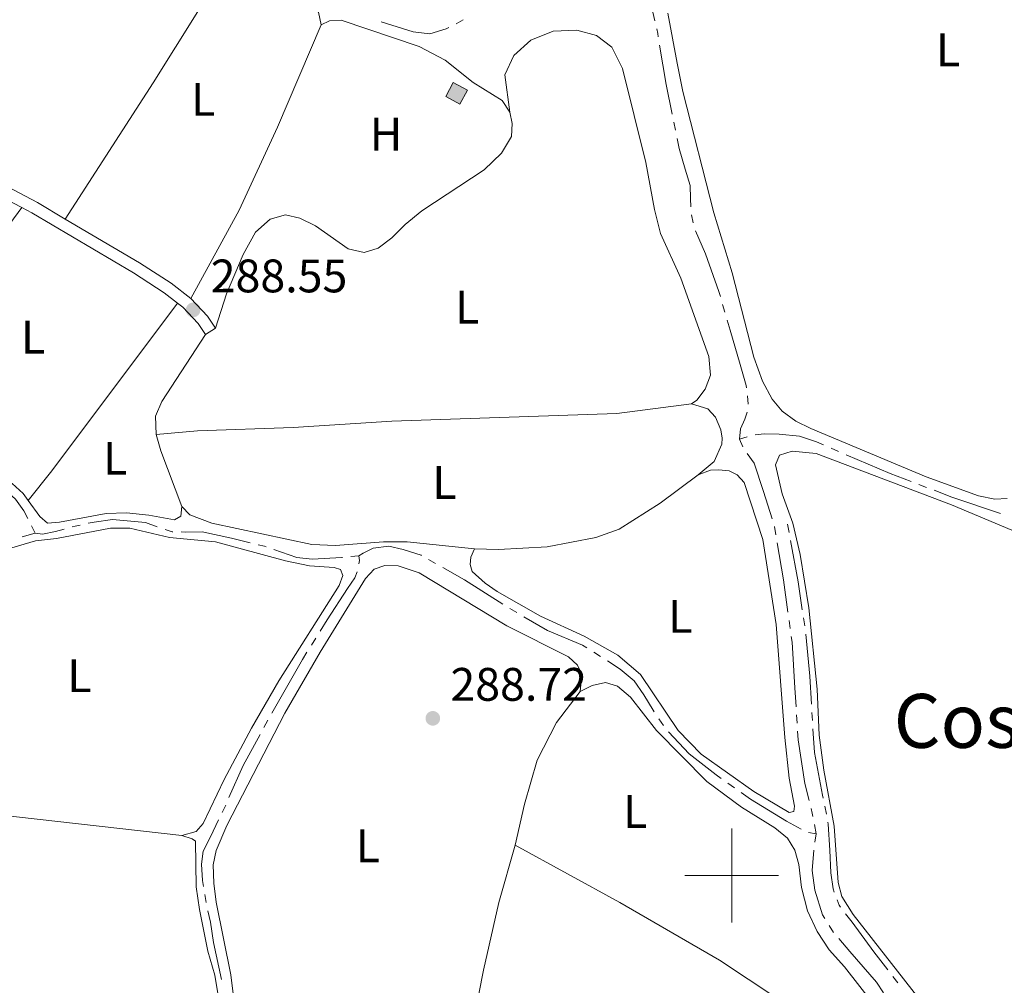
# Model space of a CAD drawing. Units: metres. Extents: x 600464 to 604963, y 687328 to 690364.
# Drawn here: x 601848 to 602058, y 687977 to 688183 of the extents above; entities that cross this region are included whole.
import ezdxf
from ezdxf.enums import TextEntityAlignment as Align

# ---------------------------------------------------------------- set-up
doc = ezdxf.new("R2010")
doc.units = ezdxf.units.M
doc.header["$MEASUREMENT"] = 0
doc.linetypes.add('DGN Style 3', pattern=[79.10749, 56.50535, -22.60214])
for name, color, linetype, lineweight in [('Carátula', 7, 'Continuous', 0), ('Edificios construcciones cerramientos', 7, 'Continuous', 0), ('Elementos auxiliares', 7, 'Continuous', 0), ('Entidades rústicas y varios', 7, 'Continuous', 0), ('Hidrografía', 7, 'Continuous', 0), ('Relieve y altimetría', 7, 'Continuous', 0), ('Textos de rotulación', 7, 'Continuous', 0), ('Viales y ferrocarril', 7, 'Continuous', 0)]:
    doc.layers.add(name, color=color, linetype=linetype, lineweight=lineweight)
doc.styles.add('Style-Arial', font='txt')
doc.styles.add('Style-Arial Narrow', font='txt')
doc.styles.add('Style-Times New Roman', font='txt')

# ---------------------------------------------------------------- blocks, each defined once
blk = doc.blocks.new('5PATER_146')
at = {"layer": 'Relieve y altimetría', "linetype": 'Continuous', "lineweight": 0}
h = blk.add_hatch(color=250, dxfattribs=at)
edge = h.paths.add_edge_path()
edge.add_ellipse((1.001171767711639e-08, 1.001171767711639e-08), major_axis=(-1.095731443231309, -1.110710700762829), ratio=0.999422240966032, start_angle=0, end_angle=360)
blk = doc.blocks.new('5PATER_228')
at = {"layer": 'Relieve y altimetría', "linetype": 'Continuous', "lineweight": 0}
h = blk.add_hatch(color=250, dxfattribs=at)
edge = h.paths.add_edge_path()
edge.add_ellipse((1.001171767711639e-08, 1.001171767711639e-08), major_axis=(-1.095731443231309, -1.110710700762829), ratio=0.999422240966032, start_angle=0, end_angle=360)

msp = doc.modelspace()

# ---------------------------------------------------------------- hatches: boundary and pattern name
at = {"layer": 'Edificios construcciones cerramientos', "linetype": 'Continuous', "lineweight": 0}
msp.add_hatch(color=33, dxfattribs=at).paths.add_polyline_path([(601941.993, 688164.5989999999), (601938.97, 688166.2280000001), (601940.561, 688169.1810000001), (601943.584, 688167.5519999999)])

# ---------------------------------------------------------------- linework, layer by layer
at = {"layer": 'Carátula', "color": 7, "linetype": 'Continuous', "lineweight": 0}
for p, q in [((602000, 687990), (602000, 688010)), ((601990, 688000), (602010, 688000))]:
    msp.add_line(p, q, dxfattribs=at)
msp.add_3dface([(600508.01, 687328.399), (604962.523, 687393.9169999999), (604918.844, 690363.6070000001), (600464.331, 690298.0889999999)], dxfattribs=at)
at = {"layer": 'Edificios construcciones cerramientos', "color": 1, "linetype": 'Continuous', "lineweight": 0, "elevation": 290.457, "flags": 128}
msp.add_lwpolyline([(601940.561, 688169.1810000001), (601943.584, 688167.5519999999), (601941.993, 688164.5989999999), (601938.97, 688166.2280000001), (601940.561, 688169.1810000001)], dxfattribs=at)
at = {"layer": 'Edificios construcciones cerramientos', "color": 1, "linetype": 'Continuous', "lineweight": 0}
msp.add_3dface([(601940.561, 688169.1810000001, 290.457), (601938.97, 688166.2280000001, 290.457), (601941.993, 688164.5989999999, 290.457), (601943.584, 688167.5519999999, 290.457)], dxfattribs=at)
at = {"layer": 'Elementos auxiliares', "color": 250, "linetype": 'Continuous', "lineweight": 0}
msp.add_3dface([(601370.6200000001, 687735.1599999999), (601337.1799999999, 690048.3400000001), (604768.81, 690098.8300000001), (604803.3899999999, 687785.6499999999)], dxfattribs=at)
at = {"layer": 'Entidades rústicas y varios', "color": 92, "linetype": 'Continuous', "lineweight": 0, "extrusion": (0.3145940686781239, -0.1979643420223481, 0.9283537532859997), "elevation": 53381.60267442194, "flags": 128}
msp.add_lwpolyline([(903029.9416337148, -132549.9869220195), (903002.2770990282, -132550.0810845171), (902967.6789342379, -132549.6748405994)], dxfattribs=at)
at = {"layer": 'Entidades rústicas y varios', "color": 92, "linetype": 'Continuous', "lineweight": 0, "extrusion": (-0.002835421060554586, 0.00155678734628496, 0.9999947683865991), "elevation": -346.7912042834232, "flags": 128}
msp.add_lwpolyline([(601882.9566746638, 688124.5027470859), (601893.2996330867, 688143.3407699135), (601901.4966001362, 688161.0377846514), (601910.7625288635, 688182.8548177965)], dxfattribs=at)
at = {"layer": 'Entidades rústicas y varios', "color": 92, "linetype": 'Continuous', "lineweight": 0, "extrusion": (0.5964515504561214, -0.449920099496557, 0.6646935023208044), "elevation": 49585.14167234726, "flags": 128}
msp.add_lwpolyline([(911812.989612205, -43728.63616253796), (911768.2656643311, -43728.86638109083), (911760.1965178726, -43728.4768834227)], dxfattribs=at)
at = {"layer": 'Entidades rústicas y varios', "color": 92, "linetype": 'Continuous', "lineweight": 0, "flags": 128}
for points, elevation in [([(601887.74, 688115.4029999999), (601889.8289999999, 688116.7760000001)], 288.476), ([(601882.673, 688078.7309999999), (601878.185, 688090.5830000001), (601877.155, 688094.1070000001)], 288.557)]:
    msp.add_lwpolyline(points, dxfattribs=dict(at, elevation=elevation))
at = {"layer": 'Entidades rústicas y varios', "color": 92, "linetype": 'Continuous', "lineweight": 0}
for points in [[(601891.206, 688192.6059999999, 288.463), (601893.361, 688193.2660000001, 288.463), (601896.8500000001, 688192.506, 288.463), (601904.0959999999, 688189.443, 288.532), (601909.906, 688186.01, 288.532), (601911.831, 688184.223, 288.532), (601912.3640000001, 688181.4809999999, 288.532)], [(602058.764, 688080.412, 289.016), (602056.118, 688080.2590000001, 289.016), (602052.6640000001, 688081.0190000001, 289.016), (602041.443, 688085.074, 289.016), (602016.861, 688095.3430000001, 289.085), (602013.7010000001, 688096.935, 289.085), (602010.771, 688099.081, 289.085), (602008.5900000001, 688101.6540000001, 289.085), (602006.592, 688105.469, 289.085), (602004.7069999999, 688110.5930000001, 289.085), (602000.1030000001, 688128.5660000001, 289.085), (601996.148, 688141.3559999999, 289.085), (601989.537, 688167.271, 289.085), (601988.3230000001, 688173.3019999999, 289.085), (601986.3670000001, 688183.997, 289.085)], [(601912.3640000001, 688181.4809999999, 288.532), (601914.1699999999, 688182.375, 288.532), (601916.6440000001, 688182.5249999999, 288.566), (601933.2960000001, 688176.8870000001, 288.807), (601938.8200000001, 688173.9639999999, 288.807), (601944.8260000001, 688169.227, 288.669), (601950.987, 688165.3530000001, 288.601), (601952.6499999999, 688162.8729999999, 288.601)], [(601991.439, 688100.625, 288.832), (601992.5249999999, 688101.4369999999, 288.832), (601994.338, 688103.7760000001, 288.797), (601995.453, 688106.7209999999, 288.797), (601995.102, 688110.7039999999, 288.797), (601989.145, 688127.4809999999, 288.797), (601984.77, 688136.996, 288.797), (601983.5050000001, 688142.0630000001, 288.797), (601981.6300000001, 688152.1059999999, 288.763), (601976.712, 688172.1710000001, 288.763), (601974.3899999999, 688176.737, 288.832), (601971.1440000001, 688179.2209999999, 288.832), (601966.9269999999, 688180.3459999999, 288.832), (601961.8740000001, 688180.1470000001, 288.763), (601957.094, 688178.2339999999, 288.694), (601953.476, 688174.933, 288.625), (601951.592, 688170.838, 288.488), (601952.6499999999, 688162.8729999999, 288.601)], [(601952.6499999999, 688162.8729999999, 288.601), (601953.1780000001, 688160.4410000001, 288.566), (601952.99, 688157.6510000001, 288.532), (601950.889, 688154.1030000001, 288.532), (601947.138, 688150.558, 288.532), (601933.8530000001, 688141.8119999999, 288.394), (601930.2960000001, 688138.8900000001, 288.36), (601927.4610000001, 688136.0160000001, 288.394), (601924.544, 688133.828, 288.429), (601921.602, 688132.9469999999, 288.429), (601918.183, 688133.6740000001, 288.394), (601911.21, 688138.6340000001, 288.429), (601907.8770000001, 688140.257, 288.429), (601904.7679999999, 688140.9890000001, 288.429), (601901.5179999999, 688139.9990000001, 288.429), (601898.371, 688137.257, 288.429), (601895.777, 688132.53, 288.429), (601892.2209999999, 688124.0700000001, 288.463), (601889.8289999999, 688116.7760000001, 288.476)], [(601819.8090000001, 688099.8729999999, 288.729), (601821.845, 688103.1440000001, 288.729), (601826.523, 688114.1359999999, 288.66), (601831.979, 688122.1159999999, 288.66), (601839.9650000001, 688130.969, 288.625), (601848.523, 688142.504, 288.576)], [(601877.155, 688094.1070000001, 288.557), (601877.0819999999, 688097.9920000001, 288.522), (601878.365, 688101.112, 288.488), (601887.74, 688115.4029999999, 288.476)], [(601819.8090000001, 688099.8729999999, 288.729), (601819.9169999999, 688097.7420000001, 288.729), (601820.8090000001, 688096.0730000001, 288.66), (601822.9990000001, 688094.842, 288.591), (601839.7890000001, 688087.3489999999, 288.557), (601846.463, 688083.6570000001, 288.625), (601848.842, 688081.5, 288.66), (601849.8970000001, 688080.0390000001, 288.67)], [(601877.155, 688094.1070000001, 288.557), (601886.014, 688094.892, 288.488), (601906.4340000001, 688095.5860000001, 288.385), (601927.4950000001, 688096.9110000001, 288.385), (601975.4820000001, 688098.6059999999, 288.419), (601991.439, 688100.625, 288.832)], [(601992.8600000001, 688085.483, 288.832), (601996.2110000001, 688088.3659999999, 288.935), (601997.862, 688092.0090000001, 288.9), (601997.9410000001, 688093.318, 288.9), (601997.7010000001, 688095.102, 288.9), (601996.5490000001, 688097.798, 288.9), (601994.865, 688099.5549999999, 288.9), (601991.439, 688100.625, 288.832)], [(602040.9839999999, 687972.3800000001, 288.78), (602025.898, 687991.703, 288.814), (602023.486, 687995.5449999999, 288.849), (602022.6740000001, 687998.4880000001, 288.849), (602021.8630000001, 688010.5120000001, 288.883), (602019.6429999999, 688022.4410000001, 288.883), (602018.676, 688029.9550000001, 288.883), (602018.2509999999, 688039.7509999999, 288.883), (602016.4110000001, 688057.087, 288.849), (602014.5800000001, 688068.507, 288.918), (602013.044, 688075.152, 288.883), (602010.76, 688081.4029999999, 288.883), (602009.3360000001, 688087.6030000001, 288.849), (602010.1570000001, 688089.648, 288.814), (602012.858, 688090.558, 288.814), (602017.993, 688090.0360000001, 288.814), (602046.8870000001, 688079.091, 288.746), (602061.102, 688073.132, 288.711), (602064.24, 688070.8870000001, 288.746), (602082.6200000001, 688062.977, 288.711), (602093.2069999999, 688057.9140000001, 288.746), (602116.7409999999, 688042.946, 288.883), (602125.4269999999, 688036.54, 288.986), (602129.7749999999, 688034.0490000001, 288.887)], [(601992.8600000001, 688085.483, 288.832), (601995.49, 688086.4610000001, 288.935), (601997.2080000001, 688086.5619999999, 288.935), (601999.4480000001, 688086.3289999999, 288.969), (602001.183, 688085.5020000001, 288.969), (602002.625, 688083.8430000001, 288.969), (602006.6030000001, 688071.7069999999, 288.969), (602009.49, 688053.53, 288.969), (602011.354, 688029.452, 288.969), (602012.273, 688020.801, 289.141), (602013.3500000001, 688014.8019999999, 289.072), (602013.2339999999, 688013.6300000001, 289.072), (602012.2390000001, 688013.4739999999, 289.107), (602004.726, 688017.908, 289.107), (601993.4650000001, 688025.882, 289.21), (601988.5889999999, 688030.95, 289.21), (601980.521, 688042.906, 289.175), (601975.6969999999, 688047.0120000001, 289.175), (601968.5, 688051.0390000001, 289.141), (601959.2010000001, 688055.3360000001, 289.107), (601949.9180000001, 688060.5959999999, 289.038), (601947.3729999999, 688062.405, 289.003), (601944.6440000001, 688064.831, 289.003), (601944.1680000001, 688066.3700000001, 288.935), (601944.3459999999, 688067.8859999999, 288.9), (601945.1370000001, 688069.7239999999, 288.591)], [(601945.1370000001, 688069.7239999999, 288.591), (601950.23, 688069.5800000001, 288.557), (601960.642, 688070.1540000001, 288.557), (601971.0279999999, 688072.104, 288.591), (601975.9820000001, 688073.9169999999, 288.591), (601984.7180000001, 688079.4469999999, 288.728), (601992.8600000001, 688085.483, 288.832)], [(601849.8970000001, 688080.0390000001, 288.67), (601852.3740000001, 688076.6130000001, 288.694), (601853.9839999999, 688075.1640000001, 288.694), (601856.5590000001, 688075.385, 288.694), (601866.4990000001, 688077.2579999999, 288.591), (601870.865, 688077.408, 288.591), (601875.621, 688076.913, 288.625), (601881.0760000001, 688075.881, 288.625), (601882.4709999999, 688076.6980000001, 288.591), (601882.673, 688078.7309999999, 288.557)], [(601882.673, 688078.7309999999, 288.557), (601884.3910000001, 688076.9739999999, 288.522), (601889.0689999999, 688075.1699999999, 288.488), (601910.3770000001, 688070.652, 288.453), (601915.4720000001, 688070.439, 288.453), (601925.6740000001, 688071.1810000001, 288.488), (601930.73, 688071.2080000001, 288.522), (601945.1370000001, 688069.7239999999, 288.591)], [(601845.896, 688069.7890000001, 288.72), (601851.409, 688071.382, 288.72), (601855.939, 688071.9140000001, 288.685), (601867.4210000001, 688074.091, 288.651), (601871.5490000001, 688074.1000000001, 288.685), (601880.014, 688072.1259999999, 288.685), (601889.869, 688071.1769999999, 288.651), (601904.771, 688067.1229999999, 288.72), (601909.9169999999, 688066.05, 288.72), (601915.152, 688065.702, 288.72), (601916.5349999999, 688065.281, 288.72), (601917.007, 688063.9820000001, 288.72), (601916.2209999999, 688061.869, 288.72), (601903.3260000001, 688041.538, 288.685), (601897.5320000001, 688031.419, 288.651), (601891.7180000001, 688020.4739999999, 288.616), (601887.182, 688011.102, 288.582), (601885.7010000001, 688009.354, 288.548), (601882.656, 688008.5050000001, 288.548)], [(601897.838, 687961.2520000001, 288.922), (601896.1130000001, 687963.317, 288.922), (601895.037, 687965.6710000001, 288.922), (601894.321, 687968.994, 288.922), (601893.139, 687978.7749999999, 288.887), (601889.9909999999, 687994.3319999999, 288.818), (601889.4680000001, 687998.381, 288.75), (601889.3600000001, 688002.301, 288.75), (601890.0249999999, 688005.3400000001, 288.75), (601892.263, 688010.6799999999, 288.75), (601904.6429999999, 688034.6470000001, 288.75), (601912.206, 688047.6540000001, 288.784), (601921.8859999999, 688063.3840000001, 288.853), (601923.706, 688065.345, 288.853), (601925.996, 688066.1100000001, 288.853), (601928.817, 688066.095, 288.853), (601933.284, 688064.5619999999, 288.853), (601952.0360000001, 688053.2890000001, 288.853), (601965.1980000001, 688046.6570000001, 288.922), (601967.054, 688044.9029999999, 288.922), (601967.986, 688042.8910000001, 288.956), (601967.676, 688039.273, 288.956)], [(601967.676, 688039.273, 288.956), (601970.2320000001, 688040.56, 288.956), (601973.041, 688041.163, 288.956), (601975.635, 688040.3859999999, 288.956), (601978.362, 688038.064, 288.956), (601983.9310000001, 688030.9450000001, 288.956), (601994.662, 688020.037, 288.99), (602002.057, 688014.5689999999, 288.99), (602009.192, 688010.163, 289.025), (602011.882, 688007.9780000001, 289.025), (602013.4439999999, 688005.3929999999, 289.059), (602014.2919999999, 688002.3470000001, 289.059), (602014.9010000001, 687997.44, 289.059), (602016.1640000001, 687992.442, 289.059), (602018.2080000001, 687988.0430000001, 289.059), (602020.7579999999, 687984.135, 289.059), (602024.06, 687980.4820000001, 289.059), (602039.9210000001, 687960.176, 289.197), (602041.132, 687957.963, 289.197), (602040.9850000001, 687956.6529999999, 289.197), (602038.929, 687956.236, 289.162), (602034.506, 687957.3230000001, 289.162)], [(601953.8119999999, 688006.4720000001, 289.333), (601955.7450000001, 688015.2110000001, 289.299), (601958.4580000001, 688024.618, 289.265), (601962.5719999999, 688032.642, 289.23), (601967.676, 688039.273, 288.956)], [(601805.97, 688017.872, 288.72), (601812.8289999999, 688017.206, 288.705), (601838.4979999999, 688013.4880000001, 288.548), (601882.656, 688008.5050000001, 288.548)], [(601882.656, 688008.5050000001, 288.548), (601884.869, 688007.858, 288.548), (601885.567, 688007.355, 288.548), (601885.717, 687997.5549999999, 288.548), (601886.4269999999, 687992.7180000001, 288.548), (601888.21, 687983.8770000001, 288.548), (601889.683, 687978.7110000001, 288.582), (601891.229, 687969.693, 288.548), (601890.675, 687961.8189999999, 288.88)], [(601953.8119999999, 688006.4720000001, 289.333), (601950.3260000001, 687994.263, 289.333), (601947.0560000001, 687979.7890000001, 289.161), (601943.9140000001, 687963.9410000001, 288.989), (601939.324, 687949.104, 289.027)], [(602034.506, 687957.3230000001, 289.162), (601997.409, 687981.9070000001, 289.402), (601976.125, 687994.2679999999, 289.368), (601953.8119999999, 688006.4720000001, 289.333)]]:
    msp.add_polyline3d(points, dxfattribs=at)
at = {"layer": 'Hidrografía', "color": 5, "linetype": 'Continuous', "lineweight": 0}
for p, q in [((601942.702118851, 688182.5688277492), (601941.1645099537, 688181.7334476141)), ((601987.6293278865, 688160.7106516478), (601987.9731601381, 688158.9947613883)), ((601991.3738133791, 688140.928615619), (601991.7411132373, 688139.2175952175)), ((601998.0532544786, 688121.8506093246), (601998.5340164525, 688120.1679424164)), ((602003.3276224586, 688102.3303824733), (602003.5177410413, 688100.5907402905)), ((602001.618, 688093.075), (602003.275727402, 688093.6242983642)), ((602001.618, 688093.075), (602002.3648942218, 688091.4923917032)), ((602021.1996530786, 688091.166720096), (602022.7955434558, 688090.4489632787)), ((602039.9056589929, 688083.4239822463), (602041.54181651, 688082.8031645198)), ((602011.899, 688074.933), (602012.2159474073, 688073.2119475298)), ((601848.5992477606, 688072.2463650692), (601851.3630000001, 688073.061)), ((601851.3630000001, 688073.061), (601850.5755400793, 688074.6238201666)), ((602009.0864961457, 688074.4350349617), (602009.3851186757, 688072.7107018777)), ((601920.4580000001, 688068.2250000001), (601918.7173207779, 688068.045387306)), ((601936.8106474874, 688066.5740875329), (601935.2881609476, 688067.4369337773)), ((601954.1297541424, 688056.0930804999), (601952.6180094585, 688056.9745524919)), ((602012.2243240736, 688054.4330528388), (602012.45902358, 688052.6988624968)), ((602015.3079145979, 688054.9748051348), (602015.5666262379, 688053.2440341252)), ((601911.2235113885, 688050.6137295915), (601910.2973129277, 688049.1289330444)), ((601972.022787814, 688046.7200676824), (601970.5381060366, 688047.6463898099)), ((601901.0268053894, 688033.1221587767), (601900.18509435, 688031.5878854233)), ((601985.4535763555, 688032.0181190534), (601984.4530139, 688033.4538679079)), ((602013.8282784186, 688034.2561236778), (602013.9423781291, 688032.5098472803)), ((602000.5807209224, 688018.7116388525), (601999.1503127657, 688019.7198216261)), ((601892.0221375797, 688015.0064511937), (601891.272429852, 688013.4251737599)), ((602019.8495343071, 688014.7881962685), (602020.1882405495, 688013.0712868122)), ((602017.6478121227, 688010.8694176131), (602018.0279999999, 688008.868)), ((602018.0279999999, 688008.868), (602016.3740963365, 688009.1936721499)), ((602018.0279999999, 688008.868), (602017.743846908, 688007.1412235177)), ((602020.7843660279, 687989.3575418042), (602021.7031512265, 687987.8681346204)), ((602034.3396781636, 687978.4637758881), (602035.4014722477, 687977.0726995696))]:
    msp.add_line(p, q, dxfattribs=at)
at = {"layer": 'Hidrografía', "color": 5, "linetype": 'Continuous', "lineweight": 0, "flags": 128}
for points in [[(601979.9154716725, 688196.8688128868), (601980.0279999999, 688196.619), (601982.2150000001, 688188.233), (601983.58287926, 688182.3298839603)], [(601939.6269010566, 688180.8980674793), (601939.0930000001, 688180.608), (601935.5700000001, 688179.578), (601932.0530000001, 688179.994), (601925.1902987161, 688182.1030970865)], [(601983.9779247041, 688180.6250557881), (601984.199, 688179.6710000001), (601984.3256853025, 688178.910818693)], [(601984.6133579407, 688177.1846250615), (601986.0220000001, 688168.7320000001), (601987.2854956351, 688162.4265419072)], [(601988.3169923897, 688157.2788711288), (601988.7550000001, 688155.0930000001), (601990.0419999999, 688150.7150000001), (601991.105, 688147.226), (601991.227, 688144.408), (601991.2593852542, 688142.668855038)], [(601992.2962449305, 688137.5656933321), (601994.372, 688132.6340000001), (601997.2760000001, 688124.571), (601997.572492505, 688123.5332762329)], [(601999.0147784264, 688118.4852755081), (601999.632, 688116.325), (602001.7649999999, 688109.038), (602003.088, 688104.523), (602003.1375038757, 688104.0700246561)], [(602003.2677817016, 688098.8912956682), (602002.81, 688097.3630000001), (602001.851, 688095.315), (602001.618, 688093.075)], [(602004.9715155927, 688094.0009763541), (602006.8929999999, 688094.206), (602010.0930000001, 688094.1969999999), (602014.47, 688093.729), (602018.104, 688092.5590000001), (602019.6037627014, 688091.8844769134)], [(602003.2710371476, 688090.0062535633), (602004.81, 688087.9750000001), (602006.78, 688081.959), (602008.5940330923, 688076.1127172159)], [(602024.4017836617, 688089.7545830803), (602033.815, 688085.7350000001), (602038.2695014761, 688084.044799973)], [(601849.7880801586, 688076.1866403332), (601848.9550000001, 688077.8400000001), (601847.2, 688080.29), (601845.041, 688082.1840000001), (601841.223, 688084.605), (601838.7447229528, 688085.778215768)], [(602043.1779740269, 688082.1823467931), (602046.9450000001, 688080.753), (602057.3272149288, 688077.2093506106)], [(601860.9714596549, 688074.7718892924), (601859.9369999999, 688074.55), (601859.2702804562, 688074.3646255746)], [(601877.4280692767, 688074.3900078514), (601874.885, 688075.3130000001), (601867.8559999999, 688075.9380000001), (601863.979, 688075.4169999999), (601862.6825395043, 688075.1389121104)], [(601857.5842379967, 688073.8958390283), (601855.693, 688073.3700000001), (601852.952, 688072.8360000001), (601851.3630000001, 688073.061)], [(601880.7527517958, 688073.3194604833), (601880.598, 688073.3219999999), (601879.0834558229, 688073.8229054736)], [(601897.2443323717, 688070.9942692996), (601893.283, 688071.9439999999), (601886.997, 688073.3049999999), (601883.523, 688073.274), (601882.5025162089, 688073.2907464006)], [(601900.6388356467, 688070.1473796482), (601900.3319999999, 688070.254), (601898.9461065249, 688070.5862684031)], [(602009.6837412056, 688070.9863687935), (602011.058, 688063.051), (602011.9896245673, 688056.1672431808)], [(602012.5328948146, 688071.4908950597), (602014.159, 688062.6610000001), (602015.0492029581, 688056.7055761442)], [(601916.9766415558, 688067.865774612), (601916.7849999999, 688067.8459999999), (601910.462, 688067.521), (601907.1869999999, 688067.872), (601902.2918806372, 688069.5729736427)], [(601933.7656744078, 688068.2997800217), (601933.7, 688068.337), (601929.8589999999, 688069.537), (601926.8189999999, 688070.237), (601923.524, 688069.831), (601921.3770000001, 688068.7579999999), (601920.4580000001, 688068.2250000001)], [(601920.4580000001, 688068.2250000001), (601920.5800000001, 688067.1950000001), (601920.4654189236, 688066.4953456405)], [(601920.0982829169, 688064.7963182332), (601919.548, 688063.5290000001), (601918.0090000001, 688061.264), (601913.6969999999, 688054.5789999999), (601912.1497098494, 688052.0985261383)], [(601951.121216496, 688057.880541729), (601942.983, 688063.0760000001), (601938.3331340272, 688065.7112412886)], [(601969.0534242594, 688048.5727119371), (601968.149, 688049.1370000001), (601960.6950000001, 688052.2650000001), (601955.641498826, 688055.2116085079)], [(602012.693723086, 688050.964672155), (602012.855, 688049.773), (602013.452, 688040.0150000001), (602013.7141787081, 688036.0024000753)], [(602015.7916142803, 688051.5091563638), (602016.6359999999, 688042.551), (602016.9879020415, 688036.5591885787)], [(601909.3711144668, 688047.6441364975), (601908.4210000001, 688046.121), (601901.8842744923, 688034.6476273097)], [(601983.4524514447, 688034.8896167623), (601983.202, 688035.2490000001), (601981.2139999999, 688038.514), (601979.162, 688041.5360000001), (601976.192, 688043.9920000001), (601973.4911237773, 688045.7681743156)], [(602017.090503607, 688034.8121989055), (602017.193, 688033.067), (602017.1931235648, 688033.0652104074)], [(601997.7199046093, 688020.7280043999), (601996.6699999999, 688021.4680000001), (601990.9439999999, 688025.969), (601986.5052872242, 688030.6241667869)], [(602014.0564778396, 688030.7635708828), (602014.1769999999, 688028.919), (602015.5560000001, 688019.6229999999), (602016.4927346203, 688015.9879875304)], [(602017.3136674624, 688031.3193670097), (602017.665, 688026.2309999999), (602019.3840000001, 688017.148), (602019.510828065, 688016.505105725)], [(601899.3433833108, 688030.0536120702), (601895.7420000001, 688023.4890000001), (601892.7262759926, 688016.6085122002)], [(602014.8015718942, 688009.8900518029), (602011.6470000001, 688011.568), (602003.9909999999, 688016.308), (602002.0111290792, 688017.7034560787)], [(602016.9294384385, 688014.2933519429), (602017.1880000001, 688013.29), (602017.3212235374, 688012.5886732356)], [(601890.5227221244, 688011.8438963261), (601888.8060000001, 688008.223), (601887.246, 688005.1669999999), (601886.851, 688002.408), (601887.088, 687998.9380000001), (601887.300814718, 687997.6591919719)], [(602020.5269467919, 688011.3543773557), (602020.601, 688010.979), (602020.913, 688005.378), (602021.1059999999, 688000.601), (602021.618, 687997.1710000001), (602021.8776283169, 687996.4579939444)], [(602017.5003059634, 688005.4096161693), (602017.1780000001, 688001.044), (602017.7380000001, 687996.892), (602019.385, 687991.6259999999), (602019.8655808291, 687990.8469489878)], [(601887.5880927062, 687995.9329326176), (601887.8640000001, 687994.2749999999), (601887.8785436044, 687994.2072798361)], [(602022.4763984405, 687994.8136173638), (602022.8870000001, 687993.686), (602023.2200031695, 687993.2483284497)], [(601888.2459844376, 687992.4963453917), (601888.7690000001, 687990.061), (601889.435, 687985.7390000001), (601891.1634317643, 687977.7887334526)], [(602024.2796506716, 687991.8556162862), (602025.6740000001, 687990.023), (602030.3330000001, 687983.713), (602033.2778840794, 687979.8548522063)], [(602022.8224717358, 687986.525527097), (602025.209, 687983.7550000001), (602030.869, 687977.257), (602032.3756656088, 687974.9853111336)]]:
    msp.add_lwpolyline(points, dxfattribs=at)
at = {"layer": 'Viales y ferrocarril', "color": 250, "linetype": 'DGN Style 3', "lineweight": 0, "extrusion": (-0.01829947569890699, -0.03107936420380994, 0.99934938950791), "elevation": -32112.15500187673, "flags": 128}
msp.add_lwpolyline([(169476.1076227478, 897779.7570270568), (169478.514248288, 897779.8697141234), (169503.6917161746, 897779.84020657), (169511.5294172969, 897779.5230009982), (169515.1021746186, 897779.0638644437)], dxfattribs=at)
at = {"layer": 'Viales y ferrocarril', "color": 250, "linetype": 'Continuous', "lineweight": 0, "extrusion": (-0.01815823491056518, -0.03075798491477522, 0.9993619088543025), "elevation": -31806.08108300628, "flags": 128}
msp.add_lwpolyline([(168445.1857439894, 897988.994110405), (168463.5893805865, 897988.994110405), (168471.5838170787, 897988.6807454871), (168476.8368410389, 897988.0142121636)], dxfattribs=at)
at = {"layer": 'Viales y ferrocarril', "color": 250, "linetype": 'Continuous', "lineweight": 0, "extrusion": (0.06165884473731466, 0.04048307987803489, 0.997275943312205), "elevation": 65256.60809852665, "flags": 128}
msp.add_lwpolyline([(244881.7618357117, -878380.9212983618), (244876.6374689947, -878381.8431940987), (244873.5582522112, -878381.8431940989)], dxfattribs=at)
at = {"layer": 'Viales y ferrocarril', "color": 250, "linetype": 'DGN Style 3', "lineweight": 0}
for points in [[(601755.909, 688218.7039999999, 288.46), (601753.368, 688209.7790000001, 288.438), (601753.2960000001, 688204.5889999999, 288.507), (601754.479, 688200.2039999999, 288.507), (601756.3030000001, 688197.237, 288.541), (601760.135, 688193.335, 288.61), (601775.513, 688183.723, 288.754), (601794.122, 688173.0900000001, 288.954), (601811.8559999999, 688162.301, 288.751), (601831.0630000001, 688151.717, 288.559), (601848.523, 688142.504, 288.576)], [(601881.774, 688122.122, 288.551), (601882.875, 688121.27, 288.544), (601886.172, 688117.791, 288.476), (601887.74, 688115.4029999999, 288.476)]]:
    msp.add_polyline3d(points, dxfattribs=at)
at = {"layer": 'Viales y ferrocarril', "color": 250, "linetype": 'Continuous', "lineweight": 0}
msp.add_polyline3d([(601793.389, 688176.389, 288.933), (601795.3630000001, 688175.2609999999, 288.954), (601813.0630000001, 688164.49, 288.751), (601832.25, 688153.9180000001, 288.559), (601851.8729999999, 688143.5630000001, 288.579), (601857.8, 688140.0630000001, 288.579)], dxfattribs=at)

# ---------------------------------------------------------------- block references
at = {"layer": 'Relieve y altimetría', "color": 250, "linetype": 'Continuous', "lineweight": 0}
for name, p in [('5PATER_228', (601885.0760000001, 688120.672, 288.551)), ('5PATER_146', (601936.2150000001, 688033.533, 288.717))]:
    msp.add_blockref(name, p, dxfattribs=at)

# ---------------------------------------------------------------- texts
at = {"layer": 'Entidades rústicas y varios', "color": 92, "linetype": 'Continuous', "lineweight": 0, "style": 'Style-Arial Narrow'}
for s, p in [('L', (602046.1461597835, 688176.1710009999, 289.025)), ('L', (601887.2241597835, 688165.598001, 288.474)), ('H', (601926.2522170255, 688158.179001, 288.572)), ('L', (601943.5471597833, 688121.2560009998, 288.381)), ('L', (601850.9261597833, 688114.869001, 288.531)), ('L', (601868.4401597835, 688089.021001, 288.506)), ('L', (601938.6781597834, 688083.8430009999, 288.468)), ('L', (601989.0251597834, 688055.277001, 289.088)), ('L', (601860.8091597834, 688042.642001, 288.63)), ('L', (601979.4131597835, 688013.666001, 289.176)), ('L', (601922.3741597834, 688006.327001, 288.996))]:
    msp.add_text(s, height=7.000002, dxfattribs=at).set_placement(p, align=Align.MIDDLE_CENTER)
at = {"layer": 'Textos de rotulación', "color": 250, "linetype": 'Continuous', "lineweight": 0, "style": 'Style-Arial'}
for s, p in [('288.55', (601888.8260000001, 688124.422, 288.551)), ('288.72', (601939.9650000001, 688037.283, 288.717))]:
    msp.add_text(s, height=7.000002, dxfattribs=at).set_placement(p)
at = {"layer": 'Textos de rotulación', "color": 250, "linetype": 'Continuous', "lineweight": 0, "style": 'Style-Times New Roman'}
msp.add_text('Coscojeta', height=11.500002, dxfattribs=at).set_placement((602070.6077265185, 688032.986001, 288.776), align=Align.MIDDLE_CENTER)

doc.saveas('drawing.dxf')
